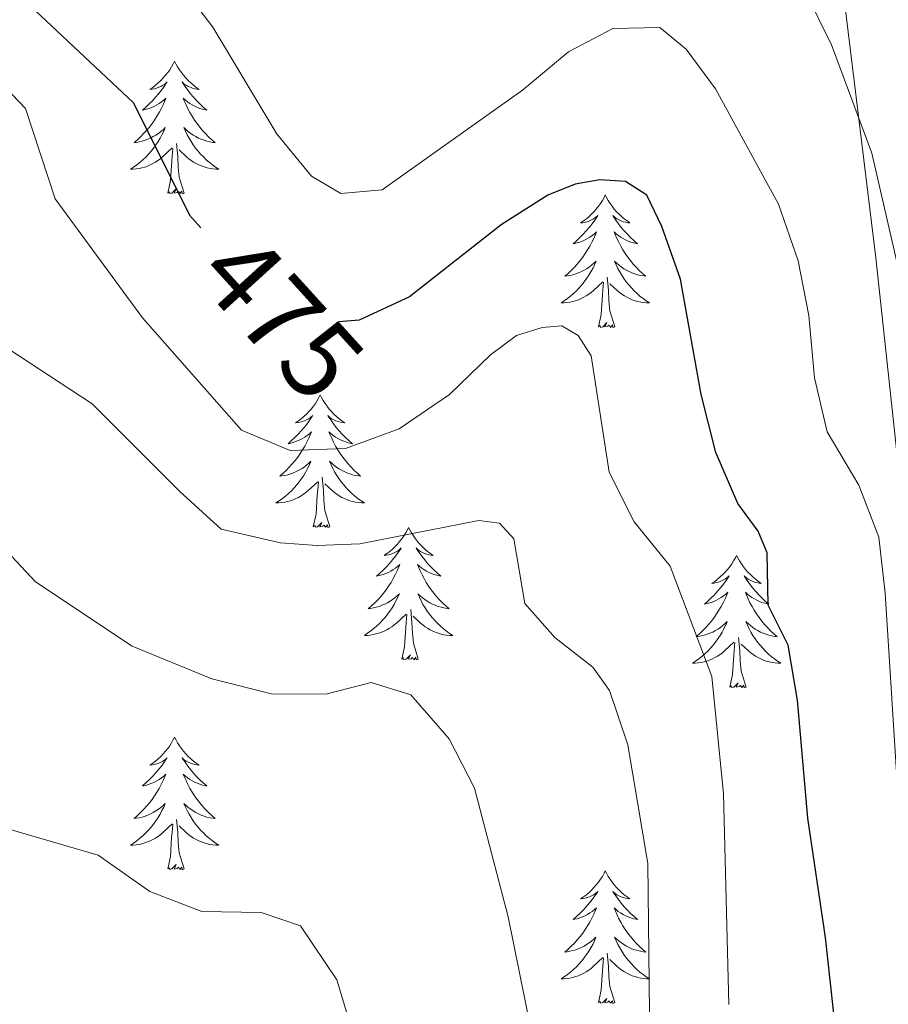
# Model space of a CAD drawing. Units: metres. Extents: x 583030 to 587521, y 4700773 to 4703798.
# Drawn here: x 585859 to 585937, y 4702897 to 4702986 of the extents above; entities that cross this region are included whole.
import ezdxf
from ezdxf.enums import TextEntityAlignment as Align

# ---------------------------------------------------------------- set-up
doc = ezdxf.new("R2010")
doc.units = ezdxf.units.M
doc.header["$MEASUREMENT"] = 0
for name, color, linetype, lineweight in [('Level 35', 92, 'Continuous', 0), ('Level 36', 19, 'Continuous', 40), ('Level 4', 36, 'Continuous', 30), ('Level 41', 39, 'Continuous', 0), ('Level 5', 36, 'Continuous', 0)]:
    doc.layers.add(name, color=color, linetype=linetype, lineweight=lineweight)
doc.styles.add('Arial', font='ARIAL.TTF', dxfattribs={"height": 0.2})

msp = doc.modelspace()

# ---------------------------------------------------------------- linework, layer by layer
at = {"layer": 'Level 35', "color": 92, "linetype": 'Continuous', "lineweight": 0, "ltscale": 0.5}
msp.add_polyline3d([(585809.3, 4703061.55, 495.3), (585825.03, 4703055.19, 494.99), (585839.5, 4703050.28, 494.28), (585849.92, 4703045.65, 493.82), (585873.83, 4703035.92, 493.07), (585887.97, 4703029.66, 493.07), (585892.34, 4703027.21, 493.07), (585893.69, 4703026.33, 493.07), (585901.88, 4703021.01, 493.07), (585906.04, 4703018.29, 492.66), (585912.7, 4703013.9, 491.26), (585920.31, 4703007.63, 489.68), (585925.03, 4703003.31, 488.69), (585928.3, 4702999.61, 488), (585929.95, 4702997.04, 487.64), (585931.88, 4702992.35, 487.16), (585932.98, 4702987.51, 486.74), (585935.84, 4702964.19, 484.83), (585937.74, 4702946.68, 483.84)], dxfattribs=at)
at = {"layer": 'Level 36', "color": 92, "linetype": 'Continuous', "lineweight": 0}
for points in [[(585872.72, 4702981.88), (585872.6, 4702981.66), (585872.45, 4702981.39), (585872.28, 4702981.12), (585872.1, 4702980.86), (585871.91, 4702980.62), (585871.7, 4702980.38), (585871.48, 4702980.15), (585871.25, 4702979.94), (585871.01, 4702979.73), (585870.76, 4702979.54), (585870.5, 4702979.36), (585870.7, 4702979.39), (585870.9, 4702979.42), (585871.1, 4702979.48), (585871.3, 4702979.55), (585871.48, 4702979.63), (585871.66, 4702979.73), (585871.84, 4702979.84), (585872.04, 4702980.04), (585872, 4702979.97), (585871.77, 4702979.62), (585871.53, 4702979.29), (585871.27, 4702978.96), (585871.01, 4702978.65), (585870.73, 4702978.34), (585870.43, 4702978.05), (585870.13, 4702977.76), (585869.82, 4702977.49), (585869.94, 4702977.52), (585870.19, 4702977.58), (585870.43, 4702977.65), (585870.67, 4702977.74), (585870.9, 4702977.84), (585871.12, 4702977.96), (585871.34, 4702978.09), (585871.54, 4702978.23), (585871.74, 4702978.39), (585871.93, 4702978.56), (585871.84, 4702978.34), (585871.68, 4702977.98), (585871.51, 4702977.62), (585871.33, 4702977.28), (585871.13, 4702976.94), (585870.92, 4702976.6), (585870.69, 4702976.28), (585870.45, 4702975.97), (585870.2, 4702975.67), (585869.93, 4702975.38), (585869.66, 4702975.1), (585869.37, 4702974.83), (585869.08, 4702974.57), (585869.27, 4702974.59), (585869.54, 4702974.64), (585869.8, 4702974.7), (585870.06, 4702974.78), (585870.32, 4702974.88), (585870.56, 4702974.98), (585870.8, 4702975.11), (585871.04, 4702975.24), (585871.26, 4702975.39), (585871.48, 4702975.56), (585871.68, 4702975.73), (585871.88, 4702975.92), (585871.74, 4702975.6)], [(585872.72, 4702981.88), (585872.83, 4702981.66), (585872.98, 4702981.39), (585873.15, 4702981.12), (585873.33, 4702980.86), (585873.53, 4702980.62), (585873.73, 4702980.38), (585873.95, 4702980.15), (585874.18, 4702979.94), (585874.42, 4702979.73), (585874.67, 4702979.54), (585874.93, 4702979.36), (585874.73, 4702979.39), (585874.53, 4702979.42), (585874.33, 4702979.48), (585874.14, 4702979.55), (585873.95, 4702979.63), (585873.77, 4702979.73), (585873.59, 4702979.84), (585873.39, 4702980.04), (585873.43, 4702979.97), (585873.66, 4702979.62), (585873.9, 4702979.29), (585874.16, 4702978.96), (585874.43, 4702978.65), (585874.71, 4702978.34), (585875, 4702978.05), (585875.3, 4702977.76), (585875.61, 4702977.49), (585875.49, 4702977.52), (585875.24, 4702977.58), (585875, 4702977.65), (585874.77, 4702977.74), (585874.54, 4702977.84), (585874.31, 4702977.96), (585874.1, 4702978.09), (585873.89, 4702978.23), (585873.69, 4702978.39), (585873.5, 4702978.56), (585873.59, 4702978.34), (585873.75, 4702977.98), (585873.92, 4702977.62), (585874.1, 4702977.28), (585874.3, 4702976.94), (585874.52, 4702976.6), (585874.74, 4702976.28), (585874.98, 4702975.97), (585875.23, 4702975.67), (585875.5, 4702975.38), (585875.77, 4702975.1), (585876.06, 4702974.82), (585876.36, 4702974.57), (585876.16, 4702974.59), (585875.89, 4702974.64), (585875.63, 4702974.7), (585875.37, 4702974.78), (585875.12, 4702974.88), (585874.87, 4702974.98), (585874.63, 4702975.11), (585874.39, 4702975.24), (585874.17, 4702975.39), (585873.95, 4702975.56), (585873.75, 4702975.73), (585873.55, 4702975.92), (585873.69, 4702975.6)], [(585871.742, 4702975.605), (585871.582, 4702975.275), (585871.422, 4702974.965), (585871.232, 4702974.665), (585871.042, 4702974.365), (585870.822, 4702974.075), (585870.602, 4702973.785), (585870.372, 4702973.515), (585870.122, 4702973.265), (585869.862, 4702973.015), (585869.592, 4702972.785), (585869.322, 4702972.565), (585869.031, 4702972.355), (585868.741, 4702972.165), (585869.001, 4702972.175), (585869.261, 4702972.195), (585869.531, 4702972.235), (585869.781, 4702972.295), (585870.041, 4702972.365), (585870.291, 4702972.455), (585870.531, 4702972.555), (585870.771, 4702972.675), (585871.002, 4702972.805), (585871.222, 4702972.945), (585871.442, 4702973.115), (585871.642, 4702973.285), (585872.492, 4702974.085)], [(585873.692, 4702975.605), (585873.852, 4702975.275), (585874.022, 4702974.965), (585874.202, 4702974.665), (585874.402, 4702974.365), (585874.612, 4702974.075), (585874.832, 4702973.795), (585875.062, 4702973.525), (585875.312, 4702973.275), (585875.571, 4702973.025), (585875.841, 4702972.795), (585876.121, 4702972.565), (585876.411, 4702972.365), (585876.701, 4702972.165), (585876.431, 4702972.175), (585876.171, 4702972.205), (585875.911, 4702972.245), (585875.651, 4702972.305), (585875.391, 4702972.375), (585875.141, 4702972.465), (585874.901, 4702972.565), (585874.661, 4702972.685), (585874.431, 4702972.815), (585874.211, 4702972.955), (585874.002, 4702973.115), (585873.792, 4702973.285), (585873.132, 4702973.905)], [(585873.57, 4702970.03), (585873.14, 4702971.47), (585873.05, 4702972.37), (585873, 4702973.32), (585872.9, 4702974.49)], [(585872.1, 4702970.03), (585872.34, 4702971.15), (585872.46, 4702972.89), (585872.5, 4702973.32), (585872.57, 4702974.04)], [(585873.57, 4702970.03), (585873.39, 4702969.96), (585873.37, 4702970.2), (585873.18, 4702969.98), (585873.06, 4702970.18), (585872.94, 4702970.07), (585872.67, 4702970.02), (585872.87, 4702970.41), (585872.48, 4702970.03), (585872.3, 4702969.98), (585872.25, 4702970.14), (585872.1, 4702970.03)], [(585911.48, 4702969.86), (585911.37, 4702969.64), (585911.22, 4702969.36), (585911.05, 4702969.1), (585910.87, 4702968.84), (585910.67, 4702968.59), (585910.46, 4702968.35), (585910.25, 4702968.13), (585910.02, 4702967.91), (585909.78, 4702967.71), (585909.52, 4702967.52), (585909.26, 4702967.34), (585909.46, 4702967.36), (585909.67, 4702967.4), (585909.87, 4702967.45), (585910.06, 4702967.52), (585910.25, 4702967.61), (585910.43, 4702967.71), (585910.6, 4702967.82), (585910.81, 4702968.01), (585910.77, 4702967.94), (585910.54, 4702967.6), (585910.3, 4702967.26), (585910.04, 4702966.94), (585909.77, 4702966.62), (585909.49, 4702966.32), (585909.2, 4702966.02), (585908.9, 4702965.74), (585908.58, 4702965.47), (585908.71, 4702965.49), (585908.95, 4702965.55), (585909.2, 4702965.62), (585909.43, 4702965.71), (585909.66, 4702965.81), (585909.89, 4702965.93), (585910.1, 4702966.06), (585910.31, 4702966.21), (585910.51, 4702966.36), (585910.69, 4702966.54), (585910.6, 4702966.31), (585910.45, 4702965.95), (585910.28, 4702965.6), (585910.09, 4702965.25), (585909.89, 4702964.91), (585909.68, 4702964.58), (585909.45, 4702964.26), (585909.22, 4702963.95), (585908.96, 4702963.64), (585908.7, 4702963.35), (585908.42, 4702963.07), (585908.14, 4702962.8), (585907.84, 4702962.54), (585908.04, 4702962.57), (585908.3, 4702962.61), (585908.57, 4702962.68), (585908.83, 4702962.76), (585909.08, 4702962.85), (585909.33, 4702962.96), (585909.57, 4702963.08), (585909.8, 4702963.22), (585910.03, 4702963.37), (585910.24, 4702963.53), (585910.45, 4702963.71), (585910.65, 4702963.9), (585910.5, 4702963.57)], [(585911.48, 4702969.86), (585911.59, 4702969.64), (585911.75, 4702969.36), (585911.92, 4702969.1), (585912.1, 4702968.84), (585912.29, 4702968.59), (585912.5, 4702968.35), (585912.72, 4702968.13), (585912.95, 4702967.91), (585913.19, 4702967.71), (585913.44, 4702967.52), (585913.7, 4702967.34), (585913.5, 4702967.36), (585913.3, 4702967.4), (585913.1, 4702967.45), (585912.9, 4702967.52), (585912.71, 4702967.61), (585912.53, 4702967.71), (585912.36, 4702967.82), (585912.15, 4702968.01), (585912.2, 4702967.94), (585912.42, 4702967.6), (585912.67, 4702967.26), (585912.92, 4702966.94), (585913.19, 4702966.62), (585913.47, 4702966.32), (585913.76, 4702966.02), (585914.07, 4702965.74), (585914.38, 4702965.47), (585914.26, 4702965.49), (585914.01, 4702965.55), (585913.77, 4702965.62), (585913.53, 4702965.71), (585913.3, 4702965.81), (585913.08, 4702965.93), (585912.86, 4702966.06), (585912.66, 4702966.21), (585912.46, 4702966.36), (585912.27, 4702966.54), (585912.36, 4702966.31), (585912.52, 4702965.95), (585912.69, 4702965.6), (585912.87, 4702965.25), (585913.07, 4702964.91), (585913.28, 4702964.58), (585913.51, 4702964.26), (585913.75, 4702963.95), (585914, 4702963.64), (585914.26, 4702963.35), (585914.54, 4702963.07), (585914.83, 4702962.8), (585915.12, 4702962.54), (585914.93, 4702962.57), (585914.66, 4702962.61), (585914.4, 4702962.68), (585914.14, 4702962.76), (585913.88, 4702962.85), (585913.64, 4702962.96), (585913.39, 4702963.08), (585913.16, 4702963.22), (585912.94, 4702963.37), (585912.72, 4702963.53), (585912.51, 4702963.71), (585912.32, 4702963.9), (585912.46, 4702963.57)], [(585910.5, 4702963.572), (585910.35, 4702963.252), (585910.18, 4702962.942), (585910, 4702962.632), (585909.8, 4702962.332), (585909.589, 4702962.042), (585909.369, 4702961.772), (585909.129, 4702961.502), (585908.889, 4702961.242), (585908.629, 4702961.002), (585908.359, 4702960.762), (585908.079, 4702960.542), (585907.789, 4702960.332), (585907.499, 4702960.142), (585907.769, 4702960.152), (585908.029, 4702960.172), (585908.289, 4702960.222), (585908.549, 4702960.272), (585908.809, 4702960.342), (585909.059, 4702960.432), (585909.299, 4702960.532), (585909.539, 4702960.652), (585909.769, 4702960.782), (585909.989, 4702960.932), (585910.199, 4702961.082), (585910.409, 4702961.252), (585911.249, 4702962.052)], [(585912.46, 4702963.572), (585912.61, 4702963.252), (585912.78, 4702962.942), (585912.97, 4702962.632), (585913.159, 4702962.332), (585913.369, 4702962.042), (585913.599, 4702961.772), (585913.829, 4702961.502), (585914.079, 4702961.242), (585914.339, 4702961.002), (585914.599, 4702960.762), (585914.879, 4702960.542), (585915.169, 4702960.332), (585915.459, 4702960.142), (585915.199, 4702960.152), (585914.929, 4702960.172), (585914.669, 4702960.222), (585914.409, 4702960.272), (585914.159, 4702960.342), (585913.909, 4702960.432), (585913.659, 4702960.532), (585913.429, 4702960.652), (585913.199, 4702960.782), (585912.969, 4702960.932), (585912.759, 4702961.082), (585912.559, 4702961.252), (585911.899, 4702961.872)], [(585912.33, 4702958), (585911.9, 4702959.44), (585911.81, 4702960.35), (585911.77, 4702961.3), (585911.66, 4702962.46)], [(585910.86, 4702958), (585911.11, 4702959.12), (585911.22, 4702960.86), (585911.27, 4702961.3), (585911.33, 4702962.02)], [(585912.33, 4702958), (585912.16, 4702957.94), (585912.14, 4702958.18), (585911.95, 4702957.95), (585911.83, 4702958.16), (585911.71, 4702958.05), (585911.44, 4702957.99), (585911.63, 4702958.39), (585911.25, 4702958.01), (585911.06, 4702957.95), (585911.02, 4702958.12), (585910.86, 4702958)], [(585885.82, 4702951.87), (585885.71, 4702951.65), (585885.56, 4702951.38), (585885.39, 4702951.11), (585885.21, 4702950.85), (585885.01, 4702950.6), (585884.81, 4702950.37), (585884.59, 4702950.14), (585884.36, 4702949.92), (585884.12, 4702949.72), (585883.87, 4702949.53), (585883.61, 4702949.35), (585883.81, 4702949.38), (585884.01, 4702949.41), (585884.21, 4702949.47), (585884.4, 4702949.54), (585884.59, 4702949.62), (585884.77, 4702949.72), (585884.95, 4702949.83), (585885.15, 4702950.02), (585885.11, 4702949.96), (585884.88, 4702949.62), (585884.64, 4702949.28), (585884.38, 4702948.95), (585884.11, 4702948.64), (585883.83, 4702948.33), (585883.54, 4702948.04), (585883.24, 4702947.76), (585882.93, 4702947.48), (585883.05, 4702947.51), (585883.3, 4702947.56), (585883.54, 4702947.64), (585883.77, 4702947.73), (585884, 4702947.83), (585884.23, 4702947.95), (585884.44, 4702948.08), (585884.65, 4702948.22), (585884.85, 4702948.38), (585885.04, 4702948.55), (585884.95, 4702948.33), (585884.79, 4702947.97), (585884.62, 4702947.61), (585884.44, 4702947.27), (585884.24, 4702946.93), (585884.02, 4702946.6), (585883.8, 4702946.27), (585883.56, 4702945.96), (585883.31, 4702945.66), (585883.04, 4702945.37), (585882.77, 4702945.08), (585882.48, 4702944.82), (585882.18, 4702944.56), (585882.38, 4702944.58), (585882.65, 4702944.63), (585882.91, 4702944.69), (585883.17, 4702944.77), (585883.42, 4702944.86), (585883.67, 4702944.97), (585883.91, 4702945.1), (585884.15, 4702945.23), (585884.37, 4702945.38), (585884.59, 4702945.55), (585884.79, 4702945.72), (585884.99, 4702945.91), (585884.85, 4702945.58)], [(585885.82, 4702951.87), (585885.94, 4702951.65), (585886.09, 4702951.38), (585886.26, 4702951.11), (585886.44, 4702950.85), (585886.63, 4702950.6), (585886.84, 4702950.37), (585887.06, 4702950.14), (585887.29, 4702949.92), (585887.53, 4702949.72), (585887.78, 4702949.53), (585888.04, 4702949.35), (585887.84, 4702949.38), (585887.64, 4702949.41), (585887.44, 4702949.47), (585887.24, 4702949.54), (585887.06, 4702949.62), (585886.88, 4702949.72), (585886.7, 4702949.83), (585886.5, 4702950.02), (585886.54, 4702949.96), (585886.77, 4702949.62), (585887.01, 4702949.28), (585887.27, 4702948.95), (585887.53, 4702948.64), (585887.81, 4702948.33), (585888.11, 4702948.04), (585888.41, 4702947.76), (585888.72, 4702947.48), (585888.6, 4702947.51), (585888.35, 4702947.56), (585888.11, 4702947.64), (585887.87, 4702947.73), (585887.64, 4702947.83), (585887.42, 4702947.95), (585887.2, 4702948.08), (585887, 4702948.22), (585886.8, 4702948.38), (585886.61, 4702948.55), (585886.7, 4702948.33), (585886.86, 4702947.97), (585887.03, 4702947.61), (585887.21, 4702947.27), (585887.41, 4702946.93), (585887.62, 4702946.6), (585887.85, 4702946.27), (585888.09, 4702945.96), (585888.34, 4702945.66), (585888.61, 4702945.37), (585888.88, 4702945.08), (585889.17, 4702944.82), (585889.46, 4702944.56), (585889.27, 4702944.58), (585889, 4702944.63), (585888.74, 4702944.69), (585888.48, 4702944.77), (585888.22, 4702944.86), (585887.98, 4702944.97), (585887.74, 4702945.1), (585887.5, 4702945.23), (585887.28, 4702945.38), (585887.06, 4702945.55), (585886.86, 4702945.72), (585886.66, 4702945.91), (585886.8, 4702945.58)], [(585884.848, 4702945.575), (585884.688, 4702945.256), (585884.518, 4702944.946), (585884.338, 4702944.636), (585884.138, 4702944.346), (585883.928, 4702944.056), (585883.707, 4702943.776), (585883.477, 4702943.506), (585883.227, 4702943.256), (585882.967, 4702943.006), (585882.697, 4702942.776), (585882.417, 4702942.556), (585882.127, 4702942.346), (585881.837, 4702942.156), (585882.107, 4702942.156), (585882.367, 4702942.186), (585882.627, 4702942.226), (585882.887, 4702942.286), (585883.147, 4702942.356), (585883.397, 4702942.446), (585883.637, 4702942.546), (585883.877, 4702942.656), (585884.107, 4702942.796), (585884.327, 4702942.936), (585884.537, 4702943.096), (585884.747, 4702943.266), (585885.597, 4702944.066)], [(585886.798, 4702945.575), (585886.958, 4702945.255), (585887.118, 4702944.945), (585887.308, 4702944.635), (585887.497, 4702944.345), (585887.717, 4702944.055), (585887.937, 4702943.775), (585888.167, 4702943.505), (585888.417, 4702943.255), (585888.677, 4702943.005), (585888.947, 4702942.775), (585889.217, 4702942.555), (585889.507, 4702942.345), (585889.797, 4702942.155), (585889.537, 4702942.155), (585889.277, 4702942.185), (585889.007, 4702942.225), (585888.757, 4702942.285), (585888.497, 4702942.355), (585888.247, 4702942.445), (585888.007, 4702942.545), (585887.767, 4702942.655), (585887.537, 4702942.795), (585887.317, 4702942.935), (585887.097, 4702943.095), (585886.897, 4702943.265), (585886.237, 4702943.885)], [(585886.68, 4702940.02), (585886.25, 4702941.46), (585886.16, 4702942.36), (585886.11, 4702943.31), (585886.01, 4702944.48)], [(585885.2, 4702940.02), (585885.45, 4702941.14), (585885.56, 4702942.88), (585885.61, 4702943.31), (585885.67, 4702944.04)], [(585886.68, 4702940.02), (585886.5, 4702939.95), (585886.48, 4702940.19), (585886.29, 4702939.97), (585886.17, 4702940.17), (585886.05, 4702940.06), (585885.78, 4702940.01), (585885.98, 4702940.4), (585885.59, 4702940.02), (585885.4, 4702939.97), (585885.36, 4702940.13), (585885.2, 4702940.02)], [(585893.78, 4702939.95), (585893.67, 4702939.73), (585893.52, 4702939.46), (585893.35, 4702939.19), (585893.17, 4702938.93), (585892.97, 4702938.69), (585892.77, 4702938.45), (585892.55, 4702938.22), (585892.32, 4702938.01), (585892.08, 4702937.8), (585891.83, 4702937.61), (585891.57, 4702937.43), (585891.77, 4702937.46), (585891.97, 4702937.5), (585892.17, 4702937.55), (585892.36, 4702937.62), (585892.55, 4702937.7), (585892.73, 4702937.8), (585892.91, 4702937.92), (585893.11, 4702938.11), (585893.07, 4702938.04), (585892.84, 4702937.7), (585892.6, 4702937.36), (585892.34, 4702937.03), (585892.07, 4702936.72), (585891.79, 4702936.41), (585891.5, 4702936.12), (585891.2, 4702935.84), (585890.89, 4702935.56), (585891.01, 4702935.59), (585891.26, 4702935.65), (585891.5, 4702935.72), (585891.73, 4702935.81), (585891.96, 4702935.91), (585892.19, 4702936.03), (585892.4, 4702936.16), (585892.61, 4702936.3), (585892.81, 4702936.46), (585893, 4702936.63), (585892.91, 4702936.41), (585892.75, 4702936.05), (585892.58, 4702935.69), (585892.4, 4702935.35), (585892.2, 4702935.01), (585891.98, 4702934.68), (585891.76, 4702934.35), (585891.52, 4702934.04), (585891.27, 4702933.74), (585891, 4702933.45), (585890.73, 4702933.17), (585890.44, 4702932.9), (585890.14, 4702932.64), (585890.34, 4702932.66), (585890.61, 4702932.71), (585890.87, 4702932.77), (585891.13, 4702932.85), (585891.38, 4702932.95), (585891.63, 4702933.05), (585891.87, 4702933.18), (585892.11, 4702933.32), (585892.33, 4702933.46), (585892.55, 4702933.63), (585892.75, 4702933.8), (585892.95, 4702933.99), (585892.81, 4702933.67)], [(585893.78, 4702939.95), (585893.9, 4702939.73), (585894.05, 4702939.46), (585894.22, 4702939.19), (585894.4, 4702938.93), (585894.59, 4702938.69), (585894.8, 4702938.45), (585895.02, 4702938.22), (585895.25, 4702938.01), (585895.49, 4702937.8), (585895.74, 4702937.61), (585896, 4702937.43), (585895.8, 4702937.46), (585895.6, 4702937.5), (585895.4, 4702937.55), (585895.2, 4702937.62), (585895.02, 4702937.7), (585894.84, 4702937.8), (585894.66, 4702937.92), (585894.46, 4702938.11), (585894.5, 4702938.04), (585894.73, 4702937.7), (585894.97, 4702937.36), (585895.23, 4702937.03), (585895.49, 4702936.72), (585895.77, 4702936.41), (585896.07, 4702936.12), (585896.37, 4702935.84), (585896.68, 4702935.56), (585896.56, 4702935.59), (585896.31, 4702935.65), (585896.07, 4702935.72), (585895.83, 4702935.81), (585895.6, 4702935.91), (585895.38, 4702936.03), (585895.16, 4702936.16), (585894.96, 4702936.3), (585894.76, 4702936.46), (585894.57, 4702936.63), (585894.66, 4702936.41), (585894.82, 4702936.05), (585894.99, 4702935.69), (585895.17, 4702935.35), (585895.37, 4702935.01), (585895.58, 4702934.68), (585895.81, 4702934.35), (585896.05, 4702934.04), (585896.3, 4702933.74), (585896.57, 4702933.45), (585896.84, 4702933.17), (585897.13, 4702932.9), (585897.42, 4702932.64), (585897.23, 4702932.66), (585896.96, 4702932.71), (585896.7, 4702932.77), (585896.44, 4702932.85), (585896.18, 4702932.95), (585895.94, 4702933.05), (585895.7, 4702933.18), (585895.46, 4702933.32), (585895.24, 4702933.46), (585895.02, 4702933.63), (585894.82, 4702933.8), (585894.62, 4702933.99), (585894.76, 4702933.67)], [(585923.3, 4702937.44), (585923.19, 4702937.22), (585923.03, 4702936.95), (585922.86, 4702936.68), (585922.68, 4702936.42), (585922.49, 4702936.18), (585922.28, 4702935.94), (585922.06, 4702935.71), (585921.83, 4702935.5), (585921.59, 4702935.29), (585921.34, 4702935.1), (585921.08, 4702934.92), (585921.28, 4702934.95), (585921.48, 4702934.99), (585921.68, 4702935.04), (585921.88, 4702935.11), (585922.07, 4702935.2), (585922.25, 4702935.29), (585922.42, 4702935.41), (585922.63, 4702935.6), (585922.59, 4702935.53), (585922.36, 4702935.19), (585922.11, 4702934.85), (585921.86, 4702934.52), (585921.59, 4702934.21), (585921.31, 4702933.9), (585921.02, 4702933.61), (585920.71, 4702933.33), (585920.4, 4702933.06), (585920.52, 4702933.08), (585920.77, 4702933.14), (585921.01, 4702933.21), (585921.25, 4702933.3), (585921.48, 4702933.4), (585921.7, 4702933.52), (585921.92, 4702933.65), (585922.13, 4702933.8), (585922.32, 4702933.95), (585922.51, 4702934.12), (585922.42, 4702933.9), (585922.27, 4702933.54), (585922.1, 4702933.18), (585921.91, 4702932.84), (585921.71, 4702932.5), (585921.5, 4702932.17), (585921.27, 4702931.84), (585921.03, 4702931.53), (585920.78, 4702931.23), (585920.52, 4702930.94), (585920.24, 4702930.66), (585919.96, 4702930.39), (585919.66, 4702930.13), (585919.85, 4702930.15), (585920.12, 4702930.2), (585920.38, 4702930.26), (585920.64, 4702930.34), (585920.9, 4702930.44), (585921.15, 4702930.54), (585921.39, 4702930.67), (585921.62, 4702930.81), (585921.85, 4702930.96), (585922.06, 4702931.12), (585922.27, 4702931.3), (585922.46, 4702931.48), (585922.32, 4702931.16)], [(585923.3, 4702937.44), (585923.41, 4702937.22), (585923.56, 4702936.95), (585923.73, 4702936.68), (585923.92, 4702936.42), (585924.11, 4702936.18), (585924.32, 4702935.94), (585924.54, 4702935.71), (585924.76, 4702935.5), (585925, 4702935.29), (585925.26, 4702935.1), (585925.52, 4702934.92), (585925.32, 4702934.95), (585925.11, 4702934.99), (585924.92, 4702935.04), (585924.72, 4702935.11), (585924.53, 4702935.2), (585924.35, 4702935.29), (585924.18, 4702935.41), (585923.97, 4702935.6), (585924.01, 4702935.53), (585924.24, 4702935.19), (585924.48, 4702934.85), (585924.74, 4702934.52), (585925.01, 4702934.21), (585925.29, 4702933.9), (585925.58, 4702933.61), (585925.88, 4702933.33), (585926.2, 4702933.06), (585926.07, 4702933.08), (585925.83, 4702933.14), (585925.58, 4702933.21), (585925.35, 4702933.3), (585925.12, 4702933.4), (585924.9, 4702933.52), (585924.68, 4702933.65), (585924.47, 4702933.8), (585924.28, 4702933.95), (585924.09, 4702934.12), (585924.18, 4702933.9), (585924.33, 4702933.54), (585924.5, 4702933.18), (585924.69, 4702932.84), (585924.89, 4702932.5), (585925.1, 4702932.17), (585925.33, 4702931.84), (585925.57, 4702931.53), (585925.82, 4702931.23), (585926.08, 4702930.94), (585926.36, 4702930.66), (585926.64, 4702930.39), (585926.94, 4702930.13), (585926.74, 4702930.15), (585926.48, 4702930.2), (585926.21, 4702930.26), (585925.96, 4702930.34), (585925.7, 4702930.44), (585925.45, 4702930.54), (585925.21, 4702930.67), (585924.98, 4702930.81), (585924.75, 4702930.96), (585924.54, 4702931.12), (585924.33, 4702931.3), (585924.14, 4702931.48), (585924.28, 4702931.16)], [(585892.806, 4702933.666), (585892.646, 4702933.336), (585892.476, 4702933.026), (585892.296, 4702932.726), (585892.096, 4702932.426), (585891.886, 4702932.136), (585891.666, 4702931.856), (585891.436, 4702931.596), (585891.186, 4702931.336), (585890.926, 4702931.086), (585890.656, 4702930.856), (585890.376, 4702930.636), (585890.086, 4702930.426), (585889.796, 4702930.236), (585890.066, 4702930.236), (585890.326, 4702930.266), (585890.586, 4702930.306), (585890.846, 4702930.366), (585891.106, 4702930.436), (585891.356, 4702930.526), (585891.596, 4702930.626), (585891.836, 4702930.746), (585892.066, 4702930.876), (585892.286, 4702931.016), (585892.496, 4702931.176), (585892.706, 4702931.346), (585893.556, 4702932.146)], [(585894.756, 4702933.665), (585894.916, 4702933.335), (585895.076, 4702933.025), (585895.266, 4702932.725), (585895.456, 4702932.425), (585895.676, 4702932.135), (585895.896, 4702931.855), (585896.126, 4702931.595), (585896.376, 4702931.335), (585896.636, 4702931.085), (585896.906, 4702930.855), (585897.176, 4702930.635), (585897.466, 4702930.425), (585897.755, 4702930.235), (585897.495, 4702930.235), (585897.235, 4702930.265), (585896.965, 4702930.305), (585896.716, 4702930.365), (585896.456, 4702930.435), (585896.206, 4702930.525), (585895.966, 4702930.625), (585895.726, 4702930.745), (585895.496, 4702930.875), (585895.276, 4702931.015), (585895.056, 4702931.175), (585894.856, 4702931.345), (585894.196, 4702931.965)], [(585893.16, 4702928.1), (585893.41, 4702929.22), (585893.52, 4702930.96), (585893.57, 4702931.39), (585893.63, 4702932.12)], [(585894.64, 4702928.1), (585894.21, 4702929.54), (585894.12, 4702930.44), (585894.07, 4702931.39), (585893.97, 4702932.56)], [(585922.315, 4702931.163), (585922.165, 4702930.843), (585921.995, 4702930.523), (585921.815, 4702930.223), (585921.615, 4702929.923), (585921.405, 4702929.633), (585921.185, 4702929.353), (585920.955, 4702929.093), (585920.705, 4702928.833), (585920.445, 4702928.583), (585920.185, 4702928.353), (585919.905, 4702928.133), (585919.615, 4702927.923), (585919.325, 4702927.733), (585919.585, 4702927.743), (585919.855, 4702927.763), (585920.115, 4702927.803), (585920.375, 4702927.863), (585920.625, 4702927.933), (585920.875, 4702928.023), (585921.125, 4702928.123), (585921.355, 4702928.243), (585921.585, 4702928.373), (585921.815, 4702928.513), (585922.025, 4702928.673), (585922.225, 4702928.843), (585923.065, 4702929.643)], [(585924.275, 4702931.163), (585924.425, 4702930.843), (585924.595, 4702930.523), (585924.775, 4702930.223), (585924.975, 4702929.923), (585925.195, 4702929.633), (585925.415, 4702929.353), (585925.655, 4702929.093), (585925.895, 4702928.833), (585926.155, 4702928.583), (585926.425, 4702928.353), (585926.705, 4702928.133), (585926.995, 4702927.923), (585927.285, 4702927.733), (585927.015, 4702927.743), (585926.755, 4702927.763), (585926.495, 4702927.803), (585926.235, 4702927.863), (585925.975, 4702927.933), (585925.725, 4702928.023), (585925.485, 4702928.123), (585925.245, 4702928.243), (585925.015, 4702928.373), (585924.795, 4702928.513), (585924.585, 4702928.673), (585924.375, 4702928.843), (585923.725, 4702929.463)], [(585922.68, 4702925.59), (585922.92, 4702926.71), (585923.04, 4702928.45), (585923.08, 4702928.88), (585923.15, 4702929.61)], [(585924.15, 4702925.59), (585923.72, 4702927.03), (585923.63, 4702927.94), (585923.58, 4702928.88), (585923.48, 4702930.05)], [(585894.64, 4702928.1), (585894.46, 4702928.03), (585894.44, 4702928.27), (585894.25, 4702928.05), (585894.13, 4702928.25), (585894.01, 4702928.14), (585893.74, 4702928.09), (585893.94, 4702928.48), (585893.55, 4702928.1), (585893.36, 4702928.05), (585893.32, 4702928.21), (585893.16, 4702928.1)], [(585924.15, 4702925.59), (585923.98, 4702925.52), (585923.96, 4702925.76), (585923.77, 4702925.54), (585923.64, 4702925.74), (585923.52, 4702925.64), (585923.25, 4702925.58), (585923.45, 4702925.97), (585923.06, 4702925.59), (585922.88, 4702925.54), (585922.84, 4702925.7), (585922.68, 4702925.59)], [(585872.72, 4702921.08), (585872.6, 4702920.86), (585872.45, 4702920.59), (585872.28, 4702920.32), (585872.1, 4702920.07), (585871.9, 4702919.82), (585871.7, 4702919.58), (585871.48, 4702919.35), (585871.25, 4702919.14), (585871.01, 4702918.94), (585870.76, 4702918.74), (585870.5, 4702918.57), (585870.7, 4702918.59), (585870.9, 4702918.63), (585871.1, 4702918.68), (585871.29, 4702918.75), (585871.48, 4702918.84), (585871.66, 4702918.94), (585871.84, 4702919.05), (585872.04, 4702919.24), (585872, 4702919.17), (585871.77, 4702918.83), (585871.53, 4702918.49), (585871.27, 4702918.17), (585871, 4702917.85), (585870.72, 4702917.54), (585870.43, 4702917.25), (585870.13, 4702916.97), (585869.82, 4702916.7), (585869.94, 4702916.72), (585870.19, 4702916.78), (585870.43, 4702916.85), (585870.66, 4702916.94), (585870.9, 4702917.04), (585871.12, 4702917.16), (585871.34, 4702917.29), (585871.54, 4702917.44), (585871.74, 4702917.59), (585871.93, 4702917.76), (585871.84, 4702917.54), (585871.68, 4702917.18), (585871.51, 4702916.83), (585871.33, 4702916.48), (585871.13, 4702916.14), (585870.91, 4702915.81), (585870.69, 4702915.49), (585870.45, 4702915.17), (585870.2, 4702914.87), (585869.93, 4702914.58), (585869.66, 4702914.3), (585869.37, 4702914.03), (585869.07, 4702913.77), (585869.27, 4702913.8), (585869.54, 4702913.84), (585869.8, 4702913.9), (585870.06, 4702913.98), (585870.31, 4702914.08), (585870.56, 4702914.19), (585870.8, 4702914.31), (585871.04, 4702914.45), (585871.26, 4702914.6), (585871.48, 4702914.76), (585871.68, 4702914.94), (585871.88, 4702915.12), (585871.74, 4702914.8)], [(585872.72, 4702921.08), (585872.83, 4702920.86), (585872.98, 4702920.59), (585873.15, 4702920.32), (585873.33, 4702920.07), (585873.52, 4702919.82), (585873.73, 4702919.58), (585873.95, 4702919.35), (585874.18, 4702919.14), (585874.42, 4702918.94), (585874.67, 4702918.74), (585874.93, 4702918.57), (585874.73, 4702918.59), (585874.53, 4702918.63), (585874.33, 4702918.68), (585874.14, 4702918.75), (585873.95, 4702918.84), (585873.77, 4702918.94), (585873.59, 4702919.05), (585873.39, 4702919.24), (585873.43, 4702919.17), (585873.66, 4702918.83), (585873.9, 4702918.49), (585874.16, 4702918.17), (585874.42, 4702917.85), (585874.7, 4702917.54), (585875, 4702917.25), (585875.3, 4702916.97), (585875.61, 4702916.7), (585875.49, 4702916.72), (585875.24, 4702916.78), (585875, 4702916.85), (585874.76, 4702916.94), (585874.53, 4702917.04), (585874.31, 4702917.16), (585874.1, 4702917.29), (585873.89, 4702917.44), (585873.69, 4702917.59), (585873.5, 4702917.76), (585873.59, 4702917.54), (585873.75, 4702917.18), (585873.92, 4702916.83), (585874.1, 4702916.48), (585874.3, 4702916.14), (585874.52, 4702915.81), (585874.74, 4702915.49), (585874.98, 4702915.17), (585875.23, 4702914.87), (585875.5, 4702914.58), (585875.77, 4702914.3), (585876.06, 4702914.03), (585876.36, 4702913.77), (585876.16, 4702913.8), (585875.89, 4702913.84), (585875.63, 4702913.9), (585875.37, 4702913.98), (585875.12, 4702914.08), (585874.87, 4702914.19), (585874.63, 4702914.31), (585874.39, 4702914.45), (585874.17, 4702914.6), (585873.95, 4702914.76), (585873.75, 4702914.94), (585873.55, 4702915.12), (585873.69, 4702914.8)], [(585871.744, 4702914.799), (585871.584, 4702914.479), (585871.414, 4702914.159), (585871.234, 4702913.859), (585871.034, 4702913.559), (585870.824, 4702913.269), (585870.604, 4702912.999), (585870.374, 4702912.729), (585870.124, 4702912.469), (585869.864, 4702912.219), (585869.593, 4702911.989), (585869.313, 4702911.769), (585869.023, 4702911.559), (585868.743, 4702911.369), (585869.003, 4702911.379), (585869.263, 4702911.399), (585869.523, 4702911.439), (585869.783, 4702911.499), (585870.043, 4702911.569), (585870.293, 4702911.659), (585870.533, 4702911.759), (585870.773, 4702911.879), (585871.003, 4702912.009), (585871.223, 4702912.149), (585871.444, 4702912.309), (585871.644, 4702912.479), (585872.494, 4702913.279)], [(585873.694, 4702914.798), (585873.854, 4702914.478), (585874.024, 4702914.158), (585874.204, 4702913.858), (585874.404, 4702913.558), (585874.614, 4702913.268), (585874.834, 4702912.998), (585875.064, 4702912.728), (585875.313, 4702912.468), (585875.573, 4702912.218), (585875.843, 4702911.988), (585876.123, 4702911.768), (585876.403, 4702911.558), (585876.703, 4702911.368), (585876.433, 4702911.378), (585876.173, 4702911.398), (585875.903, 4702911.438), (585875.653, 4702911.498), (585875.393, 4702911.569), (585875.143, 4702911.659), (585874.903, 4702911.759), (585874.663, 4702911.879), (585874.433, 4702912.009), (585874.213, 4702912.149), (585873.993, 4702912.309), (585873.793, 4702912.479), (585873.134, 4702913.099)], [(585873.57, 4702909.23), (585873.14, 4702910.67), (585873.05, 4702911.58), (585873, 4702912.52), (585872.9, 4702913.69)], [(585872.1, 4702909.23), (585872.34, 4702910.35), (585872.45, 4702912.09), (585872.5, 4702912.52), (585872.56, 4702913.25)], [(585873.57, 4702909.23), (585873.39, 4702909.16), (585873.37, 4702909.4), (585873.18, 4702909.18), (585873.06, 4702909.38), (585872.94, 4702909.28), (585872.67, 4702909.22), (585872.87, 4702909.62), (585872.48, 4702909.24), (585872.29, 4702909.18), (585872.25, 4702909.34), (585872.1, 4702909.23)], [(585911.48, 4702909.06), (585911.37, 4702908.84), (585911.22, 4702908.56), (585911.05, 4702908.3), (585910.86, 4702908.04), (585910.67, 4702907.79), (585910.46, 4702907.56), (585910.24, 4702907.33), (585910.02, 4702907.11), (585909.78, 4702906.91), (585909.52, 4702906.72), (585909.26, 4702906.54), (585909.46, 4702906.56), (585909.67, 4702906.6), (585909.86, 4702906.66), (585910.06, 4702906.73), (585910.25, 4702906.81), (585910.43, 4702906.91), (585910.6, 4702907.02), (585910.81, 4702907.21), (585910.77, 4702907.15), (585910.54, 4702906.8), (585910.3, 4702906.47), (585910.04, 4702906.14), (585909.77, 4702905.82), (585909.49, 4702905.52), (585909.2, 4702905.23), (585908.9, 4702904.94), (585908.58, 4702904.67), (585908.71, 4702904.7), (585908.95, 4702904.75), (585909.2, 4702904.83), (585909.43, 4702904.91), (585909.66, 4702905.02), (585909.88, 4702905.14), (585910.1, 4702905.27), (585910.31, 4702905.41), (585910.5, 4702905.57), (585910.69, 4702905.74), (585910.6, 4702905.52), (585910.45, 4702905.16), (585910.28, 4702904.8), (585910.09, 4702904.45), (585909.89, 4702904.11), (585909.68, 4702903.78), (585909.45, 4702903.46), (585909.21, 4702903.15), (585908.96, 4702902.85), (585908.7, 4702902.55), (585908.42, 4702902.27), (585908.14, 4702902), (585907.84, 4702901.74), (585908.04, 4702901.77), (585908.3, 4702901.82), (585908.57, 4702901.88), (585908.82, 4702901.96), (585909.08, 4702902.05), (585909.33, 4702902.16), (585909.57, 4702902.28), (585909.8, 4702902.42), (585910.03, 4702902.57), (585910.24, 4702902.74), (585910.45, 4702902.91), (585910.64, 4702903.1), (585910.5, 4702902.77)], [(585911.48, 4702909.06), (585911.59, 4702908.84), (585911.75, 4702908.56), (585911.92, 4702908.3), (585912.1, 4702908.04), (585912.29, 4702907.79), (585912.5, 4702907.56), (585912.72, 4702907.33), (585912.95, 4702907.11), (585913.19, 4702906.91), (585913.44, 4702906.72), (585913.7, 4702906.54), (585913.5, 4702906.56), (585913.3, 4702906.6), (585913.1, 4702906.66), (585912.9, 4702906.73), (585912.71, 4702906.81), (585912.53, 4702906.91), (585912.36, 4702907.02), (585912.15, 4702907.21), (585912.19, 4702907.15), (585912.42, 4702906.8), (585912.67, 4702906.47), (585912.92, 4702906.14), (585913.19, 4702905.82), (585913.47, 4702905.52), (585913.76, 4702905.23), (585914.07, 4702904.94), (585914.38, 4702904.67), (585914.26, 4702904.7), (585914.01, 4702904.75), (585913.77, 4702904.83), (585913.53, 4702904.91), (585913.3, 4702905.02), (585913.08, 4702905.14), (585912.86, 4702905.27), (585912.65, 4702905.41), (585912.46, 4702905.57), (585912.27, 4702905.74), (585912.36, 4702905.52), (585912.51, 4702905.16), (585912.68, 4702904.8), (585912.87, 4702904.45), (585913.07, 4702904.11), (585913.28, 4702903.78), (585913.51, 4702903.46), (585913.75, 4702903.15), (585914, 4702902.85), (585914.26, 4702902.55), (585914.54, 4702902.27), (585914.82, 4702902), (585915.12, 4702901.74), (585914.93, 4702901.77), (585914.66, 4702901.82), (585914.4, 4702901.88), (585914.14, 4702901.96), (585913.88, 4702902.05), (585913.63, 4702902.16), (585913.39, 4702902.28), (585913.16, 4702902.42), (585912.93, 4702902.57), (585912.72, 4702902.74), (585912.51, 4702902.91), (585912.32, 4702903.1), (585912.46, 4702902.77)], [(585910.502, 4702902.766), (585910.352, 4702902.446), (585910.182, 4702902.136), (585910.002, 4702901.826), (585909.801, 4702901.536), (585909.591, 4702901.246), (585909.371, 4702900.966), (585909.131, 4702900.696), (585908.891, 4702900.436), (585908.631, 4702900.196), (585908.361, 4702899.956), (585908.081, 4702899.736), (585907.791, 4702899.526), (585907.501, 4702899.336), (585907.771, 4702899.346), (585908.031, 4702899.376), (585908.291, 4702899.416), (585908.551, 4702899.476), (585908.801, 4702899.546), (585909.061, 4702899.626), (585909.301, 4702899.736), (585909.541, 4702899.846), (585909.771, 4702899.976), (585909.991, 4702900.126), (585910.201, 4702900.286), (585910.401, 4702900.456), (585911.251, 4702901.256)], [(585912.462, 4702902.766), (585912.612, 4702902.446), (585912.782, 4702902.136), (585912.961, 4702901.826), (585913.161, 4702901.536), (585913.371, 4702901.246), (585913.601, 4702900.966), (585913.831, 4702900.696), (585914.081, 4702900.436), (585914.331, 4702900.196), (585914.601, 4702899.956), (585914.881, 4702899.736), (585915.171, 4702899.526), (585915.461, 4702899.336), (585915.201, 4702899.346), (585914.931, 4702899.376), (585914.671, 4702899.416), (585914.411, 4702899.476), (585914.161, 4702899.546), (585913.911, 4702899.626), (585913.661, 4702899.736), (585913.421, 4702899.846), (585913.201, 4702899.976), (585912.971, 4702900.126), (585912.761, 4702900.286), (585912.561, 4702900.456), (585911.901, 4702901.076)], [(585910.86, 4702897.21), (585911.11, 4702898.32), (585911.22, 4702900.07), (585911.27, 4702900.5), (585911.33, 4702901.22)], [(585912.33, 4702897.21), (585911.9, 4702898.65), (585911.81, 4702899.55), (585911.77, 4702900.5), (585911.66, 4702901.66)], [(585912.33, 4702897.21), (585912.16, 4702897.14), (585912.14, 4702897.38), (585911.95, 4702897.16), (585911.83, 4702897.36), (585911.71, 4702897.25), (585911.44, 4702897.2), (585911.63, 4702897.59), (585911.25, 4702897.21), (585911.06, 4702897.16), (585911.02, 4702897.32), (585910.86, 4702897.21)]]:
    msp.add_lwpolyline(points, dxfattribs=at)
at = {"layer": 'Level 4', "color": 36, "linetype": 'Continuous', "lineweight": 30}
for points in [[(585860.18, 4702986.44, 475), (585869.02, 4702978.14, 475), (585874.05, 4702968.04, 475), (585875.09, 4702966.89, 475)], [(585937.308, 4702877.355, 475), (585933.509, 4702887.275, 475), (585932.48, 4702892.394, 475), (585931.311, 4702903.064, 475), (585929.703, 4702913.803, 475), (585928.774, 4702924.423, 475), (585927.945, 4702929.353, 475), (585926.155, 4702932.952, 475), (585926.066, 4702937.662, 475), (585925.236, 4702939.602, 475), (585923.417, 4702942.102, 475), (585921.447, 4702946.692, 475), (585920.108, 4702951.912, 475), (585918.239, 4702962.291, 475), (585916.58, 4702967.011, 475), (585915.22, 4702969.841, 475), (585913.291, 4702971.061, 475), (585910.981, 4702971.231, 475), (585908.761, 4702970.822, 475), (585906.321, 4702969.832, 475), (585902.1, 4702967.163, 475), (585893.87, 4702960.704, 475), (585889.339, 4702958.584, 475), (585887.499, 4702958.444, 475)]]:
    msp.add_polyline3d(points, dxfattribs=at)
at = {"layer": 'Level 5', "color": 36, "linetype": 'Continuous', "lineweight": 0}
for points in [[(585874.32, 4703003.64, 485), (585878.44, 4702999.61, 485), (585882.49, 4702996.68, 485), (585889.91, 4702989.6, 485), (585892.8, 4702988.4, 485), (585897.88, 4702990.07, 485), (585901.85, 4702993.28, 485), (585906.66, 4702995.8, 485), (585912.22, 4702997.39, 485), (585917.63, 4702997.32, 485), (585922.33, 4702995.59, 485), (585926.6, 4702992.13, 485), (585929.52, 4702988.07, 485), (585931.83, 4702983.36, 485), (585935.48, 4702973.62, 485), (585940.35, 4702952.51, 485)], [(585873.134, 4702988.934, 480), (585876.163, 4702984.954, 480), (585881.872, 4702975.434, 480)], [(585881.87, 4702975.43, 480), (585885.03, 4702971.55, 480), (585887.69, 4702969.98, 480), (585891.41, 4702970.32, 480), (585904.04, 4702979.3, 480), (585908.16, 4702982.72, 480), (585912.17, 4702984.82, 480), (585916.39, 4702984.93, 480), (585918.75, 4702982.96, 480), (585921.41, 4702979.42, 480), (585927.06, 4702969.04, 480), (585928.83, 4702963.93, 480), (585929.8, 4702959.03, 480), (585930.32, 4702953.41, 480), (585931.44, 4702948.54, 480), (585934.3, 4702943.76, 480), (585936.12, 4702939.07, 480), (585936.68, 4702934.05, 480), (585938.33, 4702907.94, 480)], [(585922.601, 4702897.025, 470), (585922.123, 4702915.984, 470), (585921.065, 4702926.553, 470), (585917.316, 4702936.463, 470), (585914.077, 4702940.453, 470), (585911.837, 4702944.933, 470), (585910.219, 4702955.373, 470), (585909.029, 4702957.223, 470), (585907.559, 4702958.083, 470), (585905.809, 4702957.933, 470), (585903.479, 4702957.203, 470), (585901.149, 4702955.483, 470), (585897.468, 4702951.914, 470), (585892.928, 4702948.825, 470), (585888.108, 4702947.055, 470), (585883.108, 4702946.876, 470), (585878.738, 4702948.696, 470), (585869.83, 4702958.806, 470), (585861.971, 4702969.506, 470), (585859.312, 4702977.626, 470), (585857.493, 4702979.536, 470)], [(585856.72, 4702956.68, 465), (585865.31, 4702951.08, 465), (585873.2, 4702943.17, 465), (585876.9, 4702939.8, 465), (585882.24, 4702938.57, 465), (585885.56, 4702938.33, 465), (585889.39, 4702938.48, 465), (585900.11, 4702940.56, 465), (585901.95, 4702940.35, 465), (585903.26, 4702938.92, 465), (585904.25, 4702933.11, 465), (585906.95, 4702930.04, 465), (585910.35, 4702927.39, 465), (585911.86, 4702925.28, 465), (585913.52, 4702920.41, 465), (585915.32, 4702909.72, 465), (585915.49, 4702893.56, 465)], [(585820.932, 4702892.945, 460), (585823.042, 4702897.474, 460), (585825.814, 4702907.453, 460), (585829.895, 4702916.762, 460), (585833.235, 4702920.112, 460), (585837.305, 4702923.281, 460), (585841.196, 4702926.871, 460), (585845.456, 4702929.48, 460), (585846.946, 4702930.77, 460), (585849.577, 4702935.029, 460), (585851.368, 4702942.749, 460), (585852.748, 4702944.319, 460), (585854.078, 4702942.948, 460), (585856.747, 4702938.719, 460), (585860.207, 4702935.058, 460), (585868.886, 4702929.268, 460), (585876.075, 4702926.328, 460), (585881.435, 4702924.977, 460), (585886.455, 4702924.967, 460)], [(585886.45, 4702924.97, 460), (585890.42, 4702926, 460), (585893.99, 4702924.89, 460), (585897.42, 4702920.93, 460), (585899.71, 4702916.49, 460), (585902.74, 4702904.92, 460), (585905.84, 4702889.66, 460), (585906.87, 4702879.71, 460), (585908.77, 4702867.92, 460), (585910.04, 4702863.08, 460), (585913.95, 4702852.83, 460), (585917.63, 4702836.25, 460), (585920.39, 4702827.07, 460), (585921.59, 4702824.06, 460), (585925.62, 4702816.1, 460), (585928.56, 4702812.05, 460), (585932.41, 4702808.39, 460), (585936.97, 4702804.64, 460)], [(585833.532, 4702894.043, 455), (585836.102, 4702899.963, 455), (585838.473, 4702904.362, 455), (585846.964, 4702912.421, 455), (585848.224, 4702913.261, 455), (585852.264, 4702913.84, 455), (585857.184, 4702912.98, 455), (585865.833, 4702910.459, 455), (585870.483, 4702907.199, 455), (585875.163, 4702905.399, 455), (585880.502, 4702905.318, 455), (585884.042, 4702904.118, 455), (585887.322, 4702899.268, 455), (585888.771, 4702894.498, 455)]]:
    msp.add_polyline3d(points, dxfattribs=at)

# ---------------------------------------------------------------- texts
at = {"layer": 'Level 41', "color": 39, "linetype": 'Continuous', "lineweight": 0, "style": 'Arial'}
msp.add_text('475', height=7, rotation=-47.73457, dxfattribs=at).set_placement((585882.356, 4702958.895, 475), align=Align.MIDDLE_CENTER)

doc.saveas('drawing.dxf')
